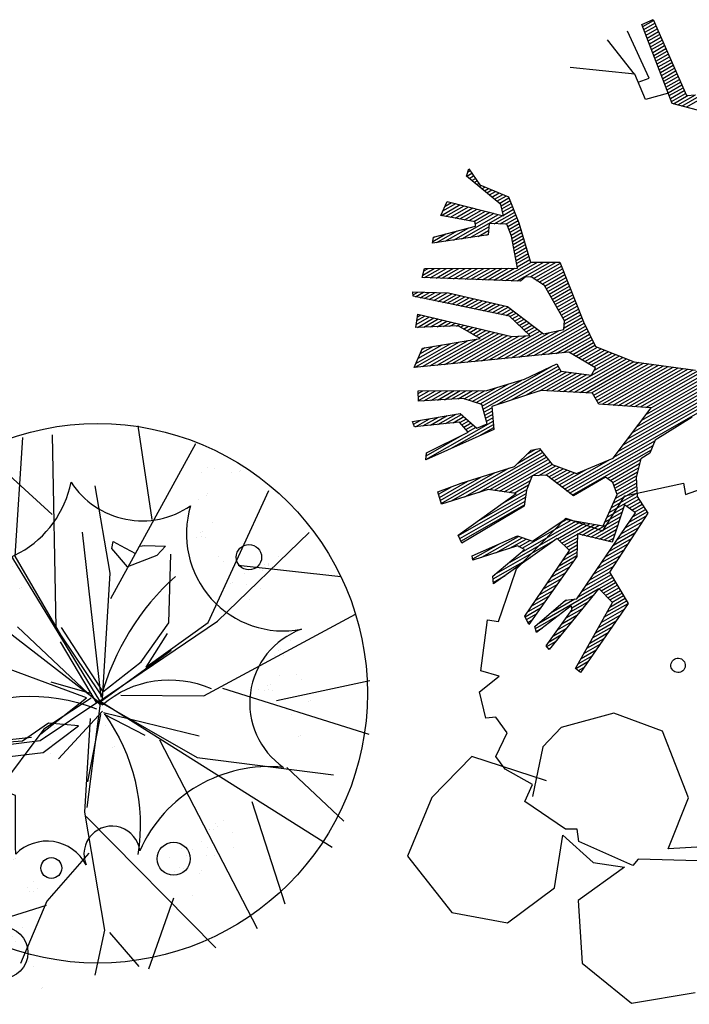
# Model space of a CAD drawing. Extents: x 292716 to 669988, y 21189 to 188120.
# Drawn here: x 578121 to 579733, y 48297 to 50665 of the extents above; entities that cross this region are included whole.
import ezdxf

# ---------------------------------------------------------------- set-up
doc = ezdxf.new("R2010")
doc.units = 0
doc.header["$LTSCALE"] = 1000
doc.layers.get('0').update_dxf_attribs({"linetype": 'CONTINUOUS'})
doc.layers.add('0-绿地面积', color=62, linetype='CONTINUOUS')
doc.layers.add('FF-PLANTS', color=7, linetype='CONTINUOUS', true_color=0x1f7f00)

# ---------------------------------------------------------------- blocks, each defined once
blk = doc.blocks.new('A$C099E2EEB')
at = {"color": 8}
for p, q in [((-442.5, 630.9), (-429.7, 641.2)), ((-440.8, 628.6), (-429, 640.3)), ((-438.3, 625.3), (-426.5, 637.1)), ((-435.9, 622), (-423.9, 634)), ((-429.7, 641.2), (-360.2, 555.2)), ((-375.6, 540), (-442.5, 630.9)), ((-433.4, 618.6), (-421.3, 630.8)), ((-431, 615.3), (-418.7, 627.6)), ((-428.6, 612), (-416.2, 624.4)), ((-426.1, 608.7), (-413.6, 621.2)), ((-414.2, 564.6), (-458.9, 617.5)), ((-423.7, 605.4), (-411, 618)), ((-421.2, 602.1), (-408.4, 614.9)), ((-418.8, 598.7), (-405.9, 611.7)), ((-416.4, 595.4), (-403.3, 608.5)), ((-413.9, 592.1), (-400.7, 605.3)), ((-434.6, 564.3), (-481.5, 599.3)), ((-411.5, 588.8), (-398.1, 602.1)), ((-409, 585.5), (-395.6, 598.9)), ((-406.6, 582.1), (-393, 595.8)), ((-404.2, 578.8), (-390.4, 592.6)), ((-401.7, 575.5), (-387.8, 589.4)), ((-399.3, 572.2), (-385.3, 586.2)), ((-396.8, 568.9), (-382.7, 583)), ((-394.4, 565.6), (-380.1, 579.8)), ((-391.9, 562.2), (-377.5, 576.7)), ((-389.5, 558.9), (-374.9, 573.5)), ((-387.1, 555.6), (-372.4, 570.3)), ((-384.6, 552.3), (-369.8, 567.1)), ((-362.3, 540), (-334.2, 568.2)), ((-434.3, 564.4), (-519.8, 550.4)), ((-411.7, 535.7), (-434.3, 564.4)), ((-427, 555.5), (-414.2, 564.6)), ((-382.2, 549), (-367.2, 563.9)), ((-379.7, 545.6), (-364.6, 560.7)), ((-377.3, 542.3), (-362.1, 557.6)), ((-373.8, 540), (-357.8, 556.1)), ((-368.1, 540), (-348.9, 559.2)), ((-360.2, 555.2), (-348.7, 559.3)), ((-356.6, 540), (-332.2, 564.3)), ((-384.2, 551.6), (-411.7, 535.7)), ((-340.6, 540), (-375.6, 540)), ((-379.1, 4.9), (86.2, 470.3)), ((-326.6, 63.3), (71.7, 461.5)), ((-322.7, 72.8), (56.7, 452.3)), ((-318.9, 82.4), (7, 408.3)), ((-615.4, 374), (-614.9, 384.2)), ((-615.1, 379.4), (-612.4, 382)), ((-614.9, 384.2), (-595.3, 367.1)), ((-561, 349.2), (-615.4, 374)), ((-614.9, 373.8), (-609.4, 379.4)), ((-611, 372), (-606.3, 376.7)), ((-607, 370.2), (-603.2, 374)), ((-603.1, 368.4), (-600.1, 371.3)), ((-599.1, 366.6), (-597, 368.7)), ((-315.1, 92), (-27.8, 379.3)), ((-595.3, 367.1), (-554, 362.1)), ((-595.1, 364.8), (-593.1, 366.9)), ((-591.2, 363), (-587.9, 366.2)), ((-587.2, 361.2), (-582.8, 365.6)), ((-583.3, 359.4), (-577.7, 365)), ((-579.3, 357.6), (-572.5, 364.4)), ((-575.4, 355.8), (-567.4, 363.8)), ((-571.4, 354), (-562.3, 363.1)), ((-567.5, 352.1), (-557.1, 362.5)), ((-563.5, 350.3), (-553, 360.9)), ((-560.3, 347.9), (-550.5, 357.6)), ((-554, 362.1), (-531.4, 332.3)), ((-562.8, 322.3), (-540.6, 344.4)), ((-553.6, 335.9), (-561, 349.2)), ((-558.2, 344.1), (-548.1, 354.3)), ((-556.2, 340.4), (-545.6, 351)), ((-554.1, 336.7), (-543.1, 347.7)), ((-311.3, 101.6), (-62.6, 350.3)), ((-307.4, 111.2), (-72.1, 346.5)), ((-303.6, 120.8), (-79.3, 345.1)), ((-299.8, 130.3), (-86.5, 343.6)), ((-295.9, 139.9), (-90.3, 345.6)), ((-634.5, 314.3), (-631.5, 334.4)), ((-634, 314.4), (-613.7, 334.8)), ((-633.6, 320.6), (-619.5, 334.6)), ((-632.5, 327.4), (-625.4, 334.5)), ((-631.5, 334.4), (-553.6, 335.9)), ((-631.5, 334.2), (-631.3, 334.4)), ((-627.8, 314.9), (-607.8, 334.9)), ((-621.5, 315.4), (-601.9, 335)), ((-615.2, 315.9), (-596.1, 335.1)), ((-609.8, 286.8), (-560.8, 335.8)), ((-608.9, 316.5), (-590.2, 335.2)), ((-602.6, 317), (-584.3, 335.3)), ((-599.5, 291.3), (-554.9, 335.9)), ((-596.4, 317.5), (-578.4, 335.4)), ((-590.1, 318), (-572.6, 335.5)), ((-587.1, 315.3), (-566.7, 335.7)), ((-555.3, 324), (-538.1, 341.2)), ((-547.8, 325.7), (-535.7, 337.9)), ((-544.4, 323.4), (-533.2, 334.6)), ((-541.9, 320.1), (-530.8, 331.2)), ((-531.4, 332.3), (-502.5, 285.4)), ((-588, 318.2), (-634.5, 314.3)), ((-589.2, 295.8), (-568.7, 316.4)), ((-586.3, 312.7), (-588, 318.2)), ((-546.4, 326.1), (-569.6, 320.7)), ((-569.6, 320.7), (-566.6, 305.8)), ((-536.1, 312.2), (-546.4, 326.1)), ((-539.5, 316.8), (-528.6, 327.7)), ((-537, 313.5), (-526.4, 324.1)), ((-534.9, 309.8), (-524.2, 320.6)), ((-533.1, 305.9), (-522, 317)), ((-636.4, 283.7), (-586.3, 312.7)), ((-566.6, 305.8), (-635.8, 275.4)), ((-620.1, 282.3), (-594.4, 308)), ((-579, 300.3), (-567.8, 311.6)), ((-568.7, 304.8), (-566.8, 306.7)), ((-517.3, 273), (-536.1, 312.2)), ((-531.2, 302), (-519.8, 313.4)), ((-529.3, 298.1), (-517.6, 309.9)), ((-527.5, 294.2), (-515.4, 306.3)), ((-525.6, 290.3), (-513.2, 302.8)), ((-636, 277.9), (-621.7, 292.2)), ((-630.3, 277.8), (-608, 300.1)), ((-523.8, 286.5), (-511, 299.2)), ((-521.9, 282.6), (-508.8, 295.6)), ((-520.9, 254.8), (-485.5, 290.2)), ((-520, 278.7), (-506.6, 292.1)), ((-513.4, 256.5), (-477.5, 292.4)), ((-502.5, 285.4), (-464.7, 296)), ((-498, 266.2), (-469.5, 294.7)), ((-492.9, 265.4), (-463.7, 294.7)), ((-488.6, 264.1), (-461.2, 291.4)), ((-464.7, 296), (-413.3, 227.1)), ((-635.8, 275.4), (-636.4, 283.7)), ((-636.3, 283.3), (-635.3, 284.3)), ((-536, 251.2), (-501.5, 285.7)), ((-528.4, 253), (-493.5, 287.9)), ((-518.2, 274.8), (-504.4, 288.5)), ((-484.2, 262.7), (-458.8, 288.1)), ((-479.8, 261.3), (-456.3, 284.8)), ((-475.8, 259.5), (-453.8, 281.5)), ((-472.9, 256.7), (-451.4, 278.2)), ((-636.9, 239.9), (-517.3, 273)), ((-573.6, 242.4), (-552.8, 263.2)), ((-566.1, 244.1), (-544.8, 265.4)), ((-558.5, 245.9), (-536.9, 267.6)), ((-551, 247.7), (-528.9, 269.8)), ((-543.5, 249.4), (-520.9, 272)), ((-504.3, 264.2), (-508.7, 257.6)), ((-496.5, 266.6), (-504.3, 264.2)), ((-476.4, 260.2), (-496.5, 266.6)), ((-470, 253.8), (-448.9, 274.9)), ((-467.2, 250.9), (-446.5, 271.6)), ((-464.3, 248), (-444, 268.3)), ((-461.4, 245.1), (-441.5, 265)), ((-508.7, 257.6), (-636.8, 227.5)), ((-611.3, 233.5), (-592.6, 252.1)), ((-603.7, 235.3), (-584.6, 254.4)), ((-596.2, 237), (-576.7, 256.6)), ((-588.7, 238.8), (-568.7, 258.8)), ((-581.1, 240.6), (-560.8, 261)), ((-438.1, 221.7), (-476.4, 260.2)), ((-458.6, 242.2), (-439.1, 261.7)), ((-455.7, 239.4), (-436.6, 258.4)), ((-452.8, 236.5), (-434.2, 255.1)), ((-449.9, 233.6), (-431.7, 251.8)), ((-636.9, 236.6), (-632.4, 241.1)), ((-636.8, 227.5), (-636.9, 239.9)), ((-636.8, 231), (-624.5, 243.3)), ((-633.9, 228.2), (-616.5, 245.5)), ((-626.3, 229.9), (-608.5, 247.7)), ((-618.8, 231.7), (-600.6, 249.9)), ((-447.1, 230.7), (-429.2, 248.5)), ((-444.2, 227.8), (-426.8, 245.2)), ((-441.3, 224.9), (-424.3, 241.9)), ((-438.4, 222), (-421.9, 238.6)), ((-484.1, 159.1), (-414.5, 228.7)), ((-474.8, 162.7), (-411.9, 225.5)), ((-437.3, 217.4), (-419.4, 235.3)), ((-436.3, 212.6), (-416.9, 232)), ((-413.3, 227.1), (-389, 199.6)), ((-643.7, 205.7), (-597.7, 216.9)), ((-632.4, 200.8), (-622.3, 210.9)), ((-626.3, 201.2), (-614.7, 212.8)), ((-620.1, 201.6), (-607.1, 214.6)), ((-614, 202), (-599.5, 216.5)), ((-607.8, 202.4), (-593.1, 217.1)), ((-601.7, 202.8), (-587.1, 217.3)), ((-597.7, 216.9), (-516.6, 220.2)), ((-595.5, 203.2), (-581.1, 217.6)), ((-589.4, 203.6), (-575.1, 217.8)), ((-583.2, 204), (-569.1, 218.1)), ((-577.1, 204.4), (-563.1, 218.3)), ((-570.9, 204.8), (-557.1, 218.6)), ((-564.7, 205.1), (-551.1, 218.8)), ((-558.6, 205.5), (-545.1, 219.1)), ((-552.4, 205.9), (-539.1, 219.3)), ((-546.3, 206.3), (-533.1, 219.6)), ((-540.1, 206.7), (-527, 219.8)), ((-534, 207.1), (-521, 220.1)), ((-527.8, 207.5), (-515.5, 219.8)), ((-521.7, 207.9), (-511.4, 218.1)), ((-516.6, 220.2), (-460.6, 197.5)), ((-515.5, 208.3), (-507.4, 216.5)), ((-510, 208.1), (-503.3, 214.8)), ((-506.2, 206.1), (-499.2, 213.1)), ((-502.5, 204), (-495.1, 211.5)), ((-465.4, 166.2), (-409.2, 222.5)), ((-456.1, 169.8), (-406.5, 219.4)), ((-446.8, 173.4), (-403.8, 216.4)), ((-435.9, 210.2), (-438.1, 221.7)), ((-437.5, 176.9), (-401.1, 213.3)), ((-310, 137.4), (-232.5, 214.9)), ((-302.8, 138.8), (-219.4, 222.3)), ((-642, 200.2), (-643.7, 205.7)), ((-642.6, 202.2), (-637.5, 207.2)), ((-510.9, 208.6), (-642, 200.2)), ((-638.6, 200.4), (-629.9, 209.1)), ((-521.4, 144.9), (-466.4, 199.8)), ((-512, 148.4), (-462.3, 198.2)), ((-477.8, 190.8), (-510.9, 208.6)), ((-502.7, 152), (-453.6, 201.1)), ((-498.8, 202), (-491, 209.8)), ((-495, 200), (-486.9, 208.2)), ((-493.4, 155.6), (-441.8, 207.2)), ((-491.3, 198), (-482.8, 206.5)), ((-487.5, 196), (-478.7, 204.8)), ((-483.8, 194), (-474.6, 203.2)), ((-480, 192), (-470.5, 201.5)), ((-460.6, 197.5), (-435.9, 210.2)), ((-428.2, 180.5), (-398.4, 210.2)), ((-420.2, 182.7), (-395.7, 207.2)), ((-415.7, 181.4), (-393, 204.1)), ((-411.2, 180.2), (-390.3, 201.1)), ((-406.7, 178.9), (-386.3, 199.3)), ((-402.2, 177.7), (-381.1, 198.7)), ((-397.6, 176.4), (-375.9, 198.2)), ((-393.1, 175.2), (-370.7, 197.6)), ((-389, 199.6), (-333.8, 193.6)), ((-368.6, 130.6), (-301.5, 197.7)), ((-365.8, 127.7), (-294.9, 198.6)), ((-360.2, 127.5), (-288.3, 199.4)), ((-353.1, 128.9), (-281.7, 200.3)), ((-345.9, 130.3), (-275.1, 201.1)), ((-338.7, 131.7), (-268.5, 202)), ((-333.8, 193.6), (-251.7, 204.1)), ((-331.5, 133.1), (-261.9, 202.8)), ((-324.4, 134.6), (-255.2, 203.7)), ((-317.2, 136), (-245.6, 207.5)), ((-540, 137.8), (-491.6, 186.1)), ((-530.7, 141.3), (-483, 189)), ((-500.5, 183.1), (-477.8, 190.8)), ((-415.2, 130.1), (-349.9, 195.3)), ((-407.8, 131.8), (-344.8, 194.8)), ((-400.4, 133.4), (-339.6, 194.2)), ((-393, 135), (-334.4, 193.7)), ((-388.6, 174), (-365.5, 197)), ((-385.6, 136.6), (-327.9, 194.4)), ((-384.1, 172.7), (-360.3, 196.5)), ((-382.2, 168.8), (-355.1, 195.9)), ((-378.2, 138.3), (-321.3, 195.2)), ((-374.3, 136.4), (-314.7, 196.1)), ((-371.5, 133.5), (-308.1, 196.9)), ((-629.5, 178.7), (-500.5, 183.1)), ((-627.6, 161), (-629.5, 178.7)), ((-629.1, 175.3), (-625.6, 178.8)), ((-628.6, 170.1), (-619.6, 179)), ((-628, 164.9), (-613.7, 179.3)), ((-573.3, 177.8), (-627.6, 161)), ((-625.6, 161.6), (-607.7, 179.5)), ((-617.2, 164.2), (-601.8, 179.7)), ((-421.5, 183), (-615.7, 108.8)), ((-608.9, 166.8), (-595.8, 179.9)), ((-600.5, 169.4), (-589.8, 180.1)), ((-592.2, 171.9), (-583.9, 180.3)), ((-586.6, 120), (-524.2, 182.3)), ((-583.9, 174.5), (-577.9, 180.5)), ((-577.3, 123.5), (-518.3, 182.5)), ((-575.5, 177.1), (-571.9, 180.7)), ((-540.9, 169.3), (-573.3, 177.8)), ((-569.9, 176.9), (-566, 180.9)), ((-567.9, 127.1), (-512.3, 182.7)), ((-565.4, 175.7), (-560, 181.1)), ((-560.8, 174.5), (-554, 181.3)), ((-558.6, 130.6), (-506.3, 182.9)), ((-556.3, 173.3), (-548.1, 181.5)), ((-551.7, 172.1), (-542.1, 181.7)), ((-549.3, 134.2), (-500.3, 183.2)), ((-547.2, 170.9), (-536.1, 181.9)), ((-542.6, 169.7), (-530.2, 182.1)), ((-381.5, 172), (-421.5, 183)), ((-384.1, 161.4), (-381.5, 172)), ((-611.7, 136.7), (-540.9, 169.3)), ((-605.2, 112.8), (-555.5, 162.5)), ((-595.9, 116.4), (-544.9, 167.4)), ((-514.2, 83), (-437.6, 159.6)), ((-512, 79.4), (-430.4, 161)), ((-495.4, 90.2), (-427.5, 158.1)), ((-469.2, 132.4), (-433, 163.5)), ((-437.3, 125.3), (-403.9, 158.7)), ((-433, 163.5), (-425.1, 155.8)), ((-429.9, 126.9), (-397.3, 159.6)), ((-425.1, 155.8), (-384.1, 161.4)), ((-422.5, 128.5), (-390.6, 160.5)), ((-614.9, 114.7), (-576.8, 152.8)), ((-614.5, 109.3), (-566.2, 157.7)), ((-613.9, 121.5), (-587.5, 147.9)), ((-478.7, 101.2), (-423.9, 155.9)), ((-462, 112.1), (-417.3, 156.8)), ((-445.3, 123.1), (-410.6, 157.7)), ((-615.7, 108.8), (-611.7, 136.7)), ((-612.9, 128.2), (-598.1, 143)), ((-611.9, 134.9), (-608.8, 138.1)), ((-514, 104.6), (-469.2, 132.4)), ((-376.5, 138.6), (-444.2, 123.8)), ((-364.7, 126.6), (-376.5, 138.6)), ((-295.8, 140.2), (-364.7, 126.6)), ((-327.1, 61.9), (-295.8, 140.2)), ((-239.8, 142.5), (-279.2, 99.8)), ((-523.4, 85.3), (-487.7, 120.9)), ((-517.8, 85.1), (-472.5, 130.3)), ((-444.2, 123.8), (-502, 85.9)), ((-528.9, 85.5), (-502.9, 111.5)), ((-602.1, 80), (-514, 104.6)), ((-574, 75), (-556.1, 92.9)), ((-565.3, 77.9), (-548.1, 95.1)), ((-556.6, 80.8), (-540.1, 97.3)), ((-548, 83.7), (-532.1, 99.6)), ((-540.1, 85.8), (-524.1, 101.8)), ((-534.5, 85.6), (-516.1, 104)), ((-375.1, 3.2), (-279.3, 99)), ((-371, 1.6), (-280.2, 92.3)), ((-279.2, 99.8), (-281.7, 81.4)), ((-598.1, 66.9), (-602.1, 80)), ((-601.1, 76.7), (-596, 81.7)), ((-599.7, 72.3), (-588, 84)), ((-598.4, 67.9), (-580.1, 86.2)), ((-541.6, 85.8), (-598.1, 66.9)), ((-591.3, 69.1), (-572.1, 88.4)), ((-582.7, 72), (-564.1, 90.6)), ((-515.4, 85), (-541.6, 85.8)), ((-501.7, 61.9), (-515.4, 85)), ((-509.9, 75.7), (-501.4, 84.2)), ((-507.7, 72.1), (-499.8, 80)), ((-502, 85.9), (-491.1, 57)), ((-366.9, -0.1), (-281.2, 85.6)), ((-281.7, 81.4), (-291.2, 70.8)), ((-598.7, 38.4), (-540.2, 65.8)), ((-568.2, -5.6), (-495.1, 67.5)), ((-540.2, 65.8), (-513.3, 52.8)), ((-505.6, 68.5), (-498.2, 75.9)), ((-503.5, 64.9), (-496.6, 71.7)), ((-327.4, 33.6), (-291.2, 69.8)), ((-291.2, 70.8), (-290.9, 45.3)), ((-221.3, 40.5), (-181.5, 67.7)), ((-537.8, 54.3), (-594.2, 32.4)), ((-583.7, 36.5), (-566.9, 53.3)), ((-574.3, 40.1), (-556, 58.4)), ((-491.1, 57), (-568.1, -6.2)), ((-564.9, 43.8), (-545.1, 63.5)), ((-555.5, 47.4), (-538.1, 64.8)), ((-546, 51.1), (-534.2, 62.9)), ((-539.7, 17.1), (-493.5, 63.3)), ((-523.2, 44.4), (-537.8, 54.3)), ((-537.4, 54), (-530.3, 61)), ((-533.9, 51.7), (-526.4, 59.2)), ((-530.5, 49.4), (-522.6, 57.3)), ((-527.1, 47), (-518.7, 55.4)), ((-523.6, 44.7), (-514.8, 53.5)), ((-513.3, 52.8), (-501.7, 61.9)), ((-507.6, 43.4), (-491.9, 59.2)), ((-383.2, 6.6), (-330.8, 59)), ((-369, 29.1), (-327.1, 61.9)), ((-323.2, 32), (-291.1, 64.1)), ((-319.1, 30.4), (-291, 58.4)), ((-316.7, 27), (-291, 52.8)), ((-298.8, 17.3), (-227.5, 54.4)), ((-227.5, 54.4), (-221.3, 40.5)), ((-596.4, 35.3), (-588.6, 43.1)), ((-593.1, 32.8), (-577.7, 48.2)), ((-569.9, 3.2), (-523.2, 44.4)), ((-504.8, -40.1), (-420.2, 44.5)), ((-488.4, -29.5), (-416.9, 42)), ((-475.2, -22.1), (-413.6, 39.6)), ((-451.6, 16.5), (-435.8, 43.4)), ((-448.3, 22.1), (-423.5, 46.9)), ((-440.1, 36.1), (-429.9, 46.3)), ((-435.8, 43.4), (-425.5, 48.4)), ((-425.5, 48.4), (-403.4, 32.1)), ((-314.3, 23.6), (-290.9, 47.1)), ((-312, 20.2), (-289.9, 42.3)), ((-290.9, 45.3), (-282.7, 20.8)), ((-594.2, 32.4), (-598.7, 38.4)), ((-569.1, -0.8), (-529.8, 38.5)), ((-468.7, -21.3), (-410.3, 37.1)), ((-462.2, -20.5), (-406.9, 34.7)), ((-425.2, 10.7), (-403.6, 32.2)), ((-416.7, 13.4), (-398.5, 31.7)), ((-408.3, 16), (-393.2, 31.2)), ((-403.6, 15), (-387.9, 30.7)), ((-403.4, 32.1), (-369, 29.1)), ((-399.6, 13.3), (-382.6, 30.3)), ((-395.5, 11.6), (-377.3, 29.8)), ((-391.4, 9.9), (-372, 29.4)), ((-387.3, 8.3), (-357.2, 38.3)), ((-330.2, 34.7), (-365.2, -0.8)), ((-319, 30.4), (-330.2, 34.7)), ((-309.4, 16.5), (-319, 30.4)), ((-311.3, 3.7), (-285.6, 29.4)), ((-310.3, 10.4), (-287, 33.7)), ((-309.6, 16.8), (-288.5, 38)), ((-514.5, -23.9), (-451.6, 16.5)), ((-407.1, 16.4), (-425.5, 10.6)), ((-365.2, -0.8), (-407.1, 16.4)), ((-316, -29), (-309.4, 16.5)), ((-314.8, -35.2), (-298.8, 17.3)), ((-313.2, -9.8), (-282.7, 20.7)), ((-312.2, -3), (-284.2, 25)), ((-293.1, 4.6), (-279.6, 18)), ((-288.9, 3), (-276.6, 15.3)), ((-282.7, 20.8), (-263, 3.3)), ((-568.1, -6.2), (-569.9, 3.2)), ((-533.1, -56.9), (-474.3, 1.9)), ((-521.2, -50.7), (-458.2, 12.3)), ((-455.7, -19.8), (-425.5, 10.4)), ((-449.1, -19), (-426.1, 4)), ((-425.5, 10.6), (-427.5, -9.9)), ((-314.2, -16.5), (-296.2, 1.5)), ((-295.9, 5.6), (-299.1, -46.7)), ((-279, -0.8), (-295.9, 5.6)), ((-263, 3.3), (-291.9, -86.5)), ((-284.8, 1.4), (-273.5, 12.6)), ((-284, -15.1), (-264.4, 4.5)), ((-280.9, -6.3), (-267.4, 7.2)), ((-280.6, -0.2), (-270.5, 9.9)), ((-535.3, -53.4), (-490.4, -8.5)), ((-452.9, -34.3), (-427.4, -8.8)), ((-442.6, -18.3), (-426.7, -2.4)), ((-427.5, -9.9), (-424.9, -31.1)), ((-334, -47.9), (-296.9, -10.8)), ((-324.6, -132.1), (-279, -0.8)), ((-315.1, -23.2), (-296.5, -4.6)), ((-290.1, -32.8), (-267.2, -9.8)), ((-287.1, -23.9), (-264.5, -1.3)), ((-541.6, -43.2), (-514.5, -23.9)), ((-537.5, -49.8), (-506.5, -18.8)), ((-477.3, -22.3), (-532.4, -58)), ((-499.7, -92), (-439.6, -17.9)), ((-499.4, -92.3), (-426.4, -19.3)), ((-496.8, -95.5), (-425.7, -24.4)), ((-477.8, -64.9), (-427, -14.1)), ((-439.6, -17.9), (-477.3, -22.3)), ((-328.1, -47.7), (-297.3, -16.9)), ((-322.1, -47.5), (-297.7, -23)), ((-293.2, -41.6), (-269.9, -18.4)), ((-539.7, -46.2), (-524.6, -31.1)), ((-494.2, -98.7), (-425.1, -29.6)), ((-424.9, -31.1), (-492.4, -100.9)), ((-425.9, -110.9), (-346.7, -31.7)), ((-412.8, -114.8), (-367.1, -32)), ((-412.8, -86.3), (-359.3, -32.9)), ((-412.6, -91.9), (-353, -32.3)), ((-402.1, -73.6), (-367.6, -33.6)), ((-378.5, -46.3), (-365.6, -33.4)), ((-370.8, -61.6), (-340.4, -31.2)), ((-367.6, -33.6), (-316, -29)), ((-367.1, -63.7), (-334, -30.6)), ((-367.1, -32), (-314.8, -35.2)), ((-345.9, -48.3), (-327.7, -30.1)), ((-340, -48.1), (-321.4, -29.5)), ((-316.2, -47.3), (-298.1, -29.2)), ((-310.2, -47.1), (-298.4, -35.3)), ((-299.3, -59.2), (-275.4, -35.4)), ((-296.2, -50.4), (-272.7, -26.9)), ((-532.4, -58), (-541.6, -43.2)), ((-363.3, -65.7), (-346.3, -48.6)), ((-299.1, -46.7), (-346.4, -48.3)), ((-346.4, -48.3), (-339.3, -77.7)), ((-305.4, -76.9), (-280.9, -52.4)), ((-304.2, -46.9), (-298.8, -41.5)), ((-302.4, -68), (-278.2, -43.9)), ((-439.2, -130), (-373.1, -63.9)), ((-371.1, -61.5), (-437.3, -142.3)), ((-350.9, -72.3), (-371.1, -61.5)), ((-359.6, -67.7), (-345.2, -53.3)), ((-355.8, -69.7), (-344, -57.9)), ((-352.1, -71.7), (-342.9, -62.5)), ((-308.5, -85.7), (-283.7, -60.9)), ((-474.5, -113.5), (-423.3, -72.1)), ((-461.6, -112.1), (-421.7, -72.2)), ((-445.1, -101.4), (-416.3, -72.6)), ((-428.6, -90.6), (-411, -73)), ((-423.3, -72.1), (-402.1, -73.6)), ((-417.6, -85.4), (-405.6, -73.4)), ((-385.3, -172.9), (-350.9, -72.3)), ((-339.3, -77.7), (-377.4, -182.3)), ((-359, -95.9), (-339.6, -76.5)), ((-356, -87.1), (-340.7, -71.8)), ((-353, -78.4), (-341.8, -67.2)), ((-314.6, -103.3), (-289.1, -77.9)), ((-311.5, -94.5), (-286.4, -69.4)), ((-492.4, -100.9), (-499.7, -92)), ((-472.8, -117.5), (-444.5, -89.2)), ((-419.8, -84.9), (-472.2, -119)), ((-440.9, -132.4), (-409.2, -87.1)), ((-409.2, -87.1), (-419.8, -84.9)), ((-362, -104.6), (-341.7, -84.4)), ((-323.8, -129.8), (-286.1, -92.1)), ((-320.7, -121), (-289, -89.3)), ((-317.7, -112.1), (-291.9, -86.4)), ((-291.9, -86.5), (-256.5, -120.1)), ((-439.6, -136.1), (-399.2, -95.8)), ((-367.9, -122.1), (-348.3, -102.5)), ((-365, -113.4), (-345, -93.4)), ((-299.6, -111.4), (-283.1, -94.9)), ((-296, -113.5), (-280.2, -97.7)), ((-292.4, -115.6), (-277.2, -100.5)), ((-288.7, -117.7), (-274.3, -103.3)), ((-474.5, -113.5), (-474.4, -113.4)), ((-472.2, -119), (-474.5, -113.5)), ((-414.1, -138.3), (-412.8, -114.8)), ((-370.9, -130.9), (-351.6, -111.5)), ((-365.1, -176.9), (-300.3, -112)), ((-299.9, -111.2), (-342.5, -207.4)), ((-277.4, -124.3), (-299.9, -111.2)), ((-285.1, -119.9), (-271.3, -106.1)), ((-281.4, -122), (-268.3, -108.9)), ((-281.1, -138.9), (-259.5, -117.3)), ((-279.2, -131.2), (-262.4, -114.5)), ((-277.8, -124.1), (-265.4, -111.7)), ((-438, -140.4), (-425.3, -127.6)), ((-376.9, -148.4), (-358.2, -129.7)), ((-373.9, -139.6), (-354.9, -120.6)), ((-328, -145.5), (-304.9, -122.4)), ((-301.7, -222.4), (-277.4, -124.3)), ((-256.5, -120.1), (-293.9, -225.7)), ((-284.9, -154.2), (-259.6, -129)), ((-283, -146.5), (-256.5, -120.1)), ((-437.3, -142.3), (-440.9, -132.4)), ((-417.4, -188.8), (-414.1, -138.3)), ((-379.9, -157.1), (-361.5, -138.7)), ((-369.1, -182.7), (-338.5, -137.8)), ((-329.5, -143.2), (-364.6, -189.8)), ((-352.8, -158.8), (-327.1, -133.1)), ((-340.6, -140.8), (-336.9, -137.1)), ((-338.5, -137.8), (-324.6, -132.1)), ((-331.5, -160.5), (-314, -143)), ((-326.7, -147.6), (-329.5, -143.2)), ((-328.1, -151.3), (-309.4, -132.7)), ((-286.8, -161.9), (-262.8, -137.9)), ((-384.8, -173.5), (-368.1, -156.8)), ((-382.9, -165.8), (-364.8, -147.8)), ((-347.6, -203.6), (-326.7, -147.6)), ((-335, -169.7), (-318.6, -153.4)), ((-290.5, -177.2), (-269.1, -155.7)), ((-288.7, -169.5), (-265.9, -146.8)), ((-382.2, -176.6), (-371.4, -165.9)), ((-367.5, -185.1), (-341.1, -158.6)), ((-338.4, -178.9), (-323.2, -163.7)), ((-292.4, -184.8), (-272.3, -164.6)), ((-377.4, -182.3), (-385.3, -172.9)), ((-379.5, -179.8), (-374.7, -174.9)), ((-364.6, -189.8), (-369.1, -182.7)), ((-365.3, -188.6), (-358.7, -181.9)), ((-341.8, -188.1), (-327.7, -174)), ((-296.2, -200.1), (-278.6, -182.5)), ((-294.3, -192.5), (-275.4, -173.6)), ((-432.3, -190.6), (-417.4, -188.8)), ((-423.1, -258.9), (-432.3, -190.6)), ((-346.5, -204.4), (-336.9, -194.7)), ((-345.3, -197.3), (-332.3, -184.4)), ((-298.1, -207.8), (-281.7, -191.4)), ((-342.5, -207.4), (-347.6, -203.6)), ((-343.3, -206.8), (-341.5, -205)), ((-301.3, -222.5), (-288.1, -209.2)), ((-300, -215.5), (-284.9, -200.3)), ((-293.9, -225.7), (-301.7, -222.4)), ((-297.3, -224.2), (-291.2, -218.2)), ((-397.5, -259.3), (-423.1, -258.9)), ((-417.2, -286.2), (-397.5, -259.3)), ((-236.7, -266.6), (-299.6, -303.6)), ((-167.7, -272.9), (-236.7, -266.6)), ((-110.5, -349.5), (-167.7, -272.9)), ((-400, -318.3), (-417.2, -286.2)), ((-387.4, -313.1), (-400, -318.3)), ((-367.2, -329.4), (-387.4, -313.1)), ((-299.6, -303.6), (-316.4, -334.9)), ((-373.4, -364), (-367.2, -329.4)), ((-316.4, -334.9), (-312.3, -402.7)), ((-119, -422.5), (-110.5, -349.5)), ((-357.1, -377.2), (-373.4, -364)), ((-404.4, -372.2), (-441.8, -439.4)), ((-299.7, -377.6), (-404.4, -372.2)), ((-316.4, -387.2), (-357.1, -377.2)), ((-320.5, -411.7), (-316.4, -387.2)), ((-67.6, -405), (-119, -422.5)), ((-258, -433.1), (-320.5, -411.7)), ((-243, -429), (-258, -433.1)), ((-236.6, -444.5), (-243, -429)), ((-76.2, -427.5), (-153.7, -446.2)), ((-441.8, -439.4), (-452.4, -523.5)), ((-259.5, -442), (-210.8, -466.5)), ((-251.9, -512.5), (-259.5, -442)), ((-158.6, -456.4), (-236.6, -444.5)), ((-153.7, -446.2), (-158.6, -456.4)), ((-168.7, -461.4), (-216.8, -520.5)), ((-210.8, -466.5), (-168.7, -461.4)), ((-300, -574.4), (-251.9, -512.5)), ((-452.4, -523.5), (-375.6, -580.4)), ((-216.8, -520.5), (-189.5, -600.1)), ((-375.6, -580.4), (-300, -574.4)), ((-189.5, -600.1), (-111.9, -634.2)), ((-111.9, -634.2), (-33.3, -598.1))]:
    blk.add_line(p, q, dxfattribs=at)
blk.add_ellipse((-170.5, -182.4), major_axis=(-6.81, 6.81), ratio=1, start_param=3.926991, end_param=10.210176, dxfattribs=at)
blk = doc.blocks.new('FL3')
at = {"color": 9, "linetype": 'ByBlock'}
for p, q in [((-63.2, 154.5), (-14.8, 298.7)), ((53.5, 198.7), (37.6, 293.7)), ((-105.1, 210.9), (-90.9, 283.8)), ((-1.4, 10.4), (81.3, 283.8)), ((106.8, 182), (113.6, 268.5)), ((-68.5, 151.4), (-153.2, 260.1)), ((29.1, 109.5), (171.2, 237.6)), ((145.7, 99.6), (216.1, 197.8)), ((-38, 54.6), (-234.4, 184)), ((-51, 57.7), (-68.5, 151.4)), ((-47.9, 67.6), (-63.2, 154.5)), ((195.6, 59.7), (260.6, 140.5)), ((-229.3, 40.5), (-265.8, 134.9)), ((-113.1, 103.3), (-288.3, 89.9)), ((-3.6, -4.2), (145.7, 99.6)), ((65.6, 42.4), (148, 97.3)), ((148, 97.3), (277.2, 96.6)), ((-224.8, 40.1), (-294.1, 64.5)), ((73.3, 47.8), (282.1, 64.5)), ((-3.6, -4.2), (-51, 57.7)), ((-43.3, 57.7), (-1.4, 10.4)), ((-1.4, 5.1), (-38, 54.6)), ((13.8, 50.1), (3.9, 5.1)), ((-169.9, -2.5), (-224.8, 40.1)), ((3.9, -4.8), (65.6, 42.4)), ((73.3, 42.4), (6.2, -7.1)), ((135.8, -7.1), (229.5, 15)), ((-130.2, 2.8), (-264.3, -146.7)), ((-125.7, 5.1), (-252.2, -24.6)), ((-23.5, 5.1), (-125.7, 5.1)), ((-6, -4.8), (-120.3, 2.8)), ((-3.6, -4.2), (-147, -266.5)), ((-3.7, -2.5), (-58.6, -113.8)), ((-3.6, -4.2), (90.8, -126.8)), ((-1.4, -7.1), (135.8, -7.1)), ((6.2, -7.1), (41.3, -46.8)), ((108.3, -9.4), (282.1, -91.7)), ((-252.2, -24.6), (-301.7, -17)), ((-254.5, -30), (-289.6, -64.3)), ((3.9, -26.9), (8.5, -116.9)), ((196.7, -49.2), (297.7, -27.9)), ((73.8, -73.1), (35.9, -52.1)), ((35.9, -52.1), (88.5, -116.9)), ((41.3, -46.8), (85.5, -74.2)), ((-42.2, -71.7), (-240.6, -190.3)), ((85.5, -74.2), (160.2, -71.9)), ((-213, -97.4), (-291.7, -75.1)), ((-58.6, -113.8), (-68.5, -263.2)), ((8.5, -116.9), (107.5, -276.4)), ((88.5, -116.9), (236, -174)), ((90.8, -126.8), (192.9, -220.5)), ((18.4, -136.7), (-22.2, -298.9)), ((152.9, -145.8), (147.3, -258.1)), ((-102.8, -176.3), (-211.9, -218.9)), ((8.5, -196.2), (36.5, -296.4)), ((-63.8, -212), (-118.3, -277.5))]:
    blk.add_line(p, q, dxfattribs=at)
at = {"color": 3}
blk.add_circle((4.4, -1.6), 293.5, dxfattribs=at)
blk = doc.blocks.new('FL9')
at = {"color": 9}
for p, q in [((202.7, 459.5), (202.7, 459.5)), ((214.9, 470.7), (214.9, 470.7)), ((230, 467.5), (230, 467.5)), ((262.4, 460.5), (262.4, 460.5)), ((278.2, 461.1), (278.2, 461.1)), ((280.9, 464.6), (280.9, 464.6)), ((214.6, 418.7), (214.6, 418.7)), ((197.9, 404.8), (197.9, 404.8)), ((213.6, 412.8), (213.6, 412.8)), ((224.1, 359.1), (224.1, 359.1)), ((-198.9, 349.4), (-198.9, 349.4)), ((1.7, 9.8), (-35.9, 340.3)), ((200.3, 339.8), (200.3, 339.8)), ((205.1, 341.6), (205.1, 341.6)), ((-230.1, 320.8), (-230.1, 320.8)), ((-222.7, 330.2), (-222.7, 330.2)), ((-220.7, 321.3), (-220.7, 321.3)), ((-217.9, 332), (-217.9, 332)), ((-212.9, 320.3), (-212.9, 320.3)), ((192.9, 330.5), (192.9, 330.5)), ((202.4, 331), (202.4, 331)), ((210.2, 329.9), (210.2, 329.9)), ((-186.3, 281.6), (-186.3, 281.6)), ((236.7, 291.2), (236.7, 291.2)), ((247, 281.1), (247, 281.1)), ((336.7, 277.5), (336.7, 277.5)), ((356.9, 292.3), (356.9, 292.3)), ((-176, 271.5), (-176, 271.5)), ((289.6, 256.8), (289.6, 256.8)), ((325.7, 263.6), (325.7, 263.6)), ((330.1, 274.8), (330.1, 274.8)), ((337.9, 274.8), (337.9, 274.8)), ((337.9, 273.7), (337.9, 273.7)), ((261.7, 237), (261.7, 237)), ((265, 239.1), (265, 239.1)), ((4, -5.8), (-294.3, 224)), ((-161.3, 227.4), (-161.3, 227.4)), ((-158, 229.5), (-158, 229.5)), ((293.8, 234.5), (293.8, 234.5)), ((320.6, 226.4), (320.6, 226.4)), ((299, 204.3), (299, 204.3)), ((-165.6, 150.7), (-0.9, -4.9)), ((-7.8, -1.2), (-79.9, 120.4)), ((380.6, 122.2), (380.6, 122.2)), ((0, 0), (142.4, 103.9)), ((356.8, 102.9), (356.8, 102.9)), ((361.6, 104.7), (361.6, 104.7)), ((-423.2, 95.5), (-423.2, 95.5)), ((349.4, 93.6), (349.4, 93.6)), ((358.8, 94.1), (358.8, 94.1)), ((366.6, 93), (366.6, 93)), ((-454.5, 66.9), (-454.5, 66.9)), ((-447.1, 76.2), (-447.1, 76.2)), ((-445, 67.4), (-445, 67.4)), ((-442.3, 78.1), (-442.3, 78.1)), ((-437.2, 66.4), (-437.2, 66.4)), ((360.1, 52.4), (360.1, 52.4)), ((393.2, 54.3), (393.2, 54.3)), ((403.5, 44.3), (403.5, 44.3)), ((-410.7, 27.6), (-410.7, 27.6)), ((-13.3, 31.3), (-13.3, 31.3)), ((316.9, 24.6), (316.9, 24.6)), ((328.9, 23.8), (328.9, 23.8)), ((336.3, 33.1), (336.3, 33.1)), ((338.3, 24.3), (338.3, 24.3)), ((341.1, 35), (341.1, 35)), ((346.1, 23.3), (346.1, 23.3)), ((-400.4, 17.6), (-400.4, 17.6)), ((-44.5, 2.7), (-44.5, 2.7)), ((-37.2, 12.1), (-37.2, 12.1)), ((-35.1, 3.2), (-35.1, 3.2)), ((-32.4, 13.9), (-32.4, 13.9)), ((-27.3, 2.2), (-27.3, 2.2)), ((418.2, 0.1), (418.2, 0.1)), ((421.5, 2.2), (421.5, 2.2)), ((4.3, -18.5), (-83.5, -114.3)), ((372.7, -15.5), (372.7, -15.5)), ((-385.7, -26.6), (-385.7, -26.6)), ((-382.4, -24.5), (-382.4, -24.5)), ((0.6, -25.4), (-25.8, -159.9)), ((-0.7, -36.5), (-0.7, -36.5)), ((6.3, -21.4), (198, -67.8)), ((8.2, -24.7), (89.5, -66.4)), ((383, -25.5), (383, -25.5)), ((-91.7, -51.1), (-91.7, -51.1)), ((9.6, -46.6), (9.6, -46.6)), ((-110.7, -68.6), (-110.7, -68.6)), ((-84.2, -78.4), (-84.2, -78.4)), ((397.7, -69.6), (397.7, -69.6)), ((401, -67.6), (401, -67.6)), ((-122.9, -79.8), (-122.9, -79.8)), ((-99.9, -79.1), (-99.9, -79.1)), ((24.3, -90.7), (24.3, -90.7)), ((27.6, -88.6), (27.6, -88.6)), ((-99.2, -103.6), (-99.2, -103.6)), ((-307.4, -155.9), (-307.4, -155.9)), ((-331.3, -175.2), (-331.3, -175.2)), ((-326.5, -173.4), (-326.5, -173.4)), ((-338.7, -184.6), (-338.7, -184.6)), ((-329.2, -184.1), (-329.2, -184.1)), ((-321.4, -185.1), (-321.4, -185.1)), ((-211, -194.7), (-211, -194.7)), ((-234.8, -214), (-234.8, -214)), ((-230, -212.1), (-230, -212.1)), ((-418.8, -233.9), (-418.8, -233.9)), ((-294.9, -223.8), (-294.9, -223.8)), ((-284.6, -233.9), (-284.6, -233.9)), ((-242.2, -223.3), (-242.2, -223.3)), ((-232.8, -222.8), (-232.8, -222.8)), ((-225, -223.8), (-225, -223.8)), ((-442.6, -253.1), (-442.6, -253.1)), ((-437.8, -251.3), (-437.8, -251.3)), ((218.8, -255.1), (218.8, -255.1)), ((220, -255.1), (220, -255.1)), ((227.8, -256.1), (227.8, -256.1)), ((230.7, -243.4), (230.7, -243.4)), ((235.3, -249.8), (235.3, -249.8)), ((247.5, -238.6), (247.5, -238.6)), ((-450, -262.5), (-450, -262.5)), ((-440.6, -262), (-440.6, -262)), ((-432.8, -263), (-432.8, -263)), ((-322.4, -272.6), (-322.4, -272.6)), ((-266.5, -275.9), (-266.5, -275.9)), ((-198.4, -262.6), (-198.4, -262.6)), ((-188.1, -272.6), (-188.1, -272.6)), ((264.6, -261), (264.6, -261)), ((-346.2, -291.9), (-346.2, -291.9)), ((-341.4, -290.1), (-341.4, -290.1)), ((-269.9, -278), (-269.9, -278)), ((162.7, -294.6), (162.7, -294.6)), ((203.5, -278.9), (203.5, -278.9)), ((215.3, -292.2), (215.3, -292.2)), ((267.1, -292), (267.1, -292)), ((-406.2, -301.7), (-406.2, -301.7)), ((-395.9, -311.8), (-395.9, -311.8)), ((-353.6, -301.2), (-353.6, -301.2)), ((-344.1, -300.7), (-344.1, -300.7)), ((-336.3, -301.8), (-336.3, -301.8)), ((-170.1, -314.7), (-170.1, -314.7)), ((138.5, -311.4), (138.5, -311.4)), ((172.3, -307.6), (172.3, -307.6)), ((184.5, -296.4), (184.5, -296.4)), ((212.5, -308.3), (212.5, -308.3)), ((228.2, -307.6), (228.2, -307.6)), ((-173.4, -316.8), (-173.4, -316.8)), ((158.2, -332), (158.2, -332)), ((166, -333), (166, -333)), ((-377.9, -353.8), (-377.9, -353.8)), ((148.3, -340.3), (148.3, -340.3)), ((199.2, -343.2), (199.2, -343.2)), ((202.9, -337.9), (202.9, -337.9)), ((-381.2, -355.9), (-381.2, -355.9)), ((-146.8, -371.4), (-146.8, -371.4)), ((-134.6, -360.3), (-134.6, -360.3)), ((-126.1, -373.8), (-126.1, -373.8)), ((-141.1, -379.5), (-141.1, -379.5)), ((-133.3, -380.5), (-133.3, -380.5)), ((-96.4, -385.4), (-96.4, -385.4)), ((184.7, -388.9), (184.7, -388.9)), ((-155.9, -451.7), (-155.9, -451.7)), ((-179.8, -471), (-179.8, -471)), ((-175, -469.2), (-175, -469.2)), ((-187.2, -480.3), (-187.2, -480.3)), ((-177.7, -479.8), (-177.7, -479.8)), ((-169.9, -480.9), (-169.9, -480.9)), ((-143.4, -519.6), (-143.4, -519.6)), ((-133.1, -529.7), (-133.1, -529.7)), ((-115.1, -571.7), (-115.1, -571.7)), ((-118.4, -573.8), (-118.4, -573.8))]:
    blk.add_line(p, q, dxfattribs=at)
for points in [[(-420.3, 127.3, 0.528604), (-334.7, 285.5, 0.461323), (-58.6, 440.4, 0.422537), (181, 393.1, 0.562131), (403.2, 145.6, 0.60877), (367.4, -131.2, 0.325172), (79.3, -298.6, 1.146579), (-28.5, -326.4, 0.504788), (-169.5, -304.9, -0.001062), (-169.9, -187.6, 0.292797), (-303.3, -212.1, 0.752364), (-422.7, -72.2, 0.768627), (-420.3, 127.3)], [(4, -5.8, -0.289646), (222.3, 26.6, -0.01639)], [(-312.1, -33.5, -0.22602), (-7.5, -13.9)], [(8.4, -24.2, -0.197403), (75.5, -305.9, -0.078046)]]:
    blk.add_lwpolyline(points, format="xyb", dxfattribs=at)
for points in [[(113.2, 293.3), (54.8, 271), (23.2, 307.4), (25.7, 321.4), (40.6, 313.4), (70.4, 297.2), (78.4, 312.1), (89.6, 313.8), (131, 311.9)], [(-181.4, -109.7), (-114.1, -101.3), (-43.9, -47.9), (-103.7, -42.4), (-155.7, -78.8), (-237.6, -84.6), (-211.7, -109.4)]]:
    blk.add_lwpolyline(points, close=True, dxfattribs=at)
for centre, radius in [((298.1, 290), 25.4), ((147.2, -314.3), 33.1), ((-98.1, -332.9), 20.9), ((-197.1, -502.5), 52.1)]:
    blk.add_circle(centre, radius, dxfattribs=at)
blk.add_arc((486.9, -122.4), 502.8, 131.9348, 164.758, dxfattribs=at)
blk = doc.blocks.new('A$C0B02164C')
at = {"color": 9, "xscale": 2.210619600054192, "yscale": 2.210619600054192, "zscale": 2.210619600054192, "rotation": 86.51550006678424}
blk.add_blockref('FL3', (38.9, 14.1), dxfattribs=at)
at = {"color": 8, "xscale": 1.19999999999709, "yscale": 1.19999999999709, "zscale": 1.19999999999709}
blk.add_blockref('FL9', (49, 2.9), dxfattribs=at)

msp = doc.modelspace()

# ---------------------------------------------------------------- linework, layer by layer
at = {"layer": '0-绿地面积'}
msp.add_ellipse((592920.3, 41486.5), major_axis=(-14805.3, 2.4), ratio=0.779955, start_param=5.585722, end_param=7.054464, dxfattribs=at)

# ---------------------------------------------------------------- block references
msp.add_blockref('A$C0B02164C', (578266.3, 49021.1))
at = {"layer": 'FF-PLANTS', "xscale": 1.8, "yscale": 1.8, "zscale": 1.8, "rotation": 344.7447222273617}
msp.add_blockref('A$C099E2EEB', (580088.1, 49347.9), dxfattribs=at)

doc.saveas('drawing.dxf')
